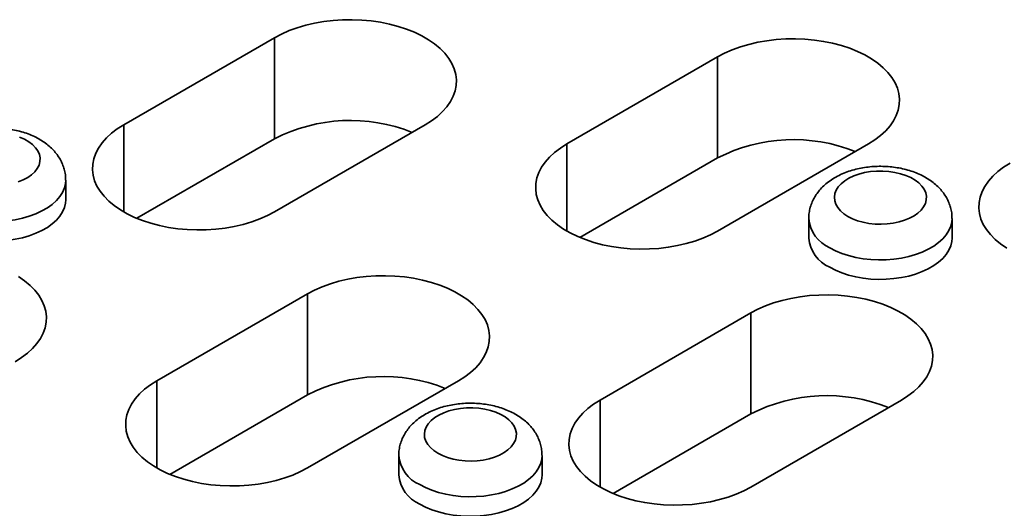
# Model space of a CAD drawing. Units: inches. Extents: x 0.1 to 8.4, y 0.1 to 10.9.
# Drawn here: x 7.2 to 7.5, y 7.6 to 7.8 of the extents above; entities that cross this region are included whole.
import ezdxf

# ---------------------------------------------------------------- set-up
doc = ezdxf.new("R2010")
doc.units = ezdxf.units.IN
doc.header["$MEASUREMENT"] = 0

msp = doc.modelspace()

# ---------------------------------------------------------------- linework, layer by layer
at = {"color": 7, "linetype": 'Continuous', "lineweight": 35}
for p, q in [((7.212980847865759, 7.736665861097152), (7.257175021689918, 7.762178614591611)), ((7.257175021689918, 7.732579010160753), (7.257175021689918, 7.762178614591611)), ((7.342911718908787, 7.731053055328371), (7.387105892732946, 7.75656580882283)), ((7.387105892732946, 7.726966204391972), (7.387105892732946, 7.75656580882283)), ((7.212980847865759, 7.711153107602692), (7.212980847865759, 7.736665861097152)), ((7.301369195514077, 7.736665861097152), (7.257175021689918, 7.711153107602692)), ((7.216805900312007, 7.709274412441594), (7.257175021689918, 7.732579010160753)), ((7.342911718908787, 7.705540301833911), (7.342911718908787, 7.731053055328371)), ((7.431300066557104, 7.731053055328371), (7.387105892732944, 7.705540301833911)), ((7.346736771355034, 7.703661606672814), (7.387105892732946, 7.726966204391972)), ((7.195973858376981, 7.714724893091917), (7.195973858376981, 7.720440678775116)), ((7.413835600463037, 7.709215067237555), (7.413835600463037, 7.703499281554354)), ((7.455835600463038, 7.703499281554354), (7.455835600463038, 7.709215067237555)), ((7.222703566107073, 7.661658365823441), (7.266897739931233, 7.6871711193179)), ((7.266897739931233, 7.657571514887041), (7.266897739931233, 7.6871711193179)), ((7.352634437150101, 7.656045560054658), (7.396828610974261, 7.681558313549119)), ((7.396828610974261, 7.651958709118261), (7.396828610974261, 7.681558313549119)), ((7.222703566107073, 7.63614561232898), (7.222703566107073, 7.661658365823441)), ((7.311091913755392, 7.661658365823441), (7.266897739931232, 7.63614561232898)), ((7.226528618553322, 7.634266917167883), (7.266897739931233, 7.657571514887041)), ((7.352634437150101, 7.6305328065602), (7.352634437150101, 7.656045560054658)), ((7.44102278479842, 7.656045560054658), (7.396828610974261, 7.6305328065602)), ((7.356459489596348, 7.628654111399102), (7.396828610974261, 7.651958709118261)), ((7.293627447661323, 7.639820377732624), (7.293627447661323, 7.634104592049423)), ((7.335627447661324, 7.634104592049423), (7.335627447661324, 7.639820377732624))]:
    msp.add_line(p, q, dxfattribs=at)
at = {"color": 7, "linetype": 'Continuous', "lineweight": 35, "flags": 128}
for points in [[(7.257175021689918, 7.762178614591611), (7.259244745664965, 7.763270733964874), (7.261475718190483, 7.76425135339016), (7.263849976787487, 7.765112577496447), (7.266348405321794, 7.765847472213629), (7.268950887915898, 7.76645012060155), (7.271636470910188, 7.766915670489744), (7.27438353156949, 7.767240373544247), (7.277169952176621, 7.767421615446991), (7.279973298111241, 7.767457936944741), (7.282770998480225, 7.767349045598155), (7.285540527845225, 7.767095818136326), (7.288259587584247, 7.766700293397885), (7.290906285427057, 7.766165655915458), (7.293459311718858, 7.765496210275693), (7.295898110993101, 7.764697346461254), (7.298203047472023, 7.763775496453852), (7.300355563162374, 7.762738082447704), (7.302338327273476, 7.761593457090401), (7.304135375754552, 7.760350836232289), (7.30573223982788, 7.75902022472587), (7.307116062482883, 7.757612335872607), (7.308275701993217, 7.756138505165719), (7.309201821623401, 7.754610599023462), (7.309886964802722, 7.753040919247697), (7.31032561516116, 7.751442103977022), (7.31051424094395, 7.749827025931912), (7.310451323447198, 7.74820868877113), (7.310137369245594, 7.746600122393931), (7.309574906113768, 7.745014278030963), (7.308768462674132, 7.743463923968574), (7.307724531935084, 7.741961542746081), (7.306451519013112, 7.740519230653701), (7.304959673459744, 7.739148600340338), (7.303261006738184, 7.737860687315355), (7.301369195514077, 7.736665861097152)], [(7.387105892732946, 7.75656580882283), (7.389175616707993, 7.757657928196093), (7.391406589233511, 7.758638547621378), (7.393780847830514, 7.759499771727667), (7.396279276364822, 7.760234666444848), (7.398881758958926, 7.760837314832769), (7.401567341953216, 7.761302864720963), (7.404314402612519, 7.761627567775466), (7.40710082321965, 7.76180880967821), (7.409904169154269, 7.761845131175961), (7.412701869523254, 7.761736239829374), (7.415471398888252, 7.761483012367545), (7.418190458627276, 7.761087487629104), (7.420837156470085, 7.760552850146677), (7.423390182761885, 7.759883404506913), (7.425828982036129, 7.759084540692474), (7.428133918515051, 7.75816269068507), (7.430286434205403, 7.757125276678924), (7.432269198316504, 7.75598065132162), (7.434066246797581, 7.754738030463509), (7.435663110870909, 7.75340741895709), (7.437046933525911, 7.751999530103826), (7.438206573036245, 7.750525699396938), (7.439132692666429, 7.748997793254681), (7.439817835845751, 7.747428113478916), (7.440256486204189, 7.745829298208242), (7.440445111986978, 7.74421422016313), (7.440382194490226, 7.742595883002349), (7.440068240288623, 7.74098731662515), (7.439505777156795, 7.739401472262182), (7.438699333717161, 7.737851118199792), (7.437655402978113, 7.736348736977298), (7.436382390056139, 7.734906424884919), (7.434890544502772, 7.733535794571557), (7.433191877781212, 7.732247881546574), (7.431300066557104, 7.731053055328371)], [(7.257175021689918, 7.711153107602692), (7.255105297714869, 7.710060988229429), (7.252874325189351, 7.709080368804144), (7.250500066592348, 7.708219144697855), (7.248001638058041, 7.707484249980674), (7.245399155463936, 7.706881601592753), (7.242713572469646, 7.706416051704561), (7.239966511810344, 7.706091348650055), (7.237180091203213, 7.705910106747312), (7.234376745268594, 7.705873785249562), (7.231579044899609, 7.705982676596149), (7.228809515534611, 7.706235904057976), (7.226090455795586, 7.706631428796419), (7.223443757952777, 7.707166066278845), (7.220890731660977, 7.707835511918609), (7.218451932386734, 7.708634375733048), (7.216146995907812, 7.709556225740451), (7.21399448021746, 7.710593639746599), (7.212011716106359, 7.711738265103902), (7.210214667625282, 7.712980885962014), (7.208617803551954, 7.714311497468432), (7.207233980896951, 7.715719386321697), (7.206074341386618, 7.717193217028584), (7.205148221756434, 7.718721123170841), (7.204463078577112, 7.720290802946606), (7.204024428218673, 7.72188961821728), (7.203835802435884, 7.723504696262392), (7.203898719932637, 7.725123033423173), (7.204212674134239, 7.726731599800372), (7.204775137266067, 7.728317444163341), (7.205581580705702, 7.72986779822573), (7.206625511444749, 7.731370179448223), (7.207898524366723, 7.732812491540603), (7.20939036992009, 7.734183121853967), (7.21108903664165, 7.735471034878947), (7.212980847865759, 7.736665861097152)], [(7.182046814116022, 7.719926596437294), (7.183516350818149, 7.720530053330284), (7.184833446540289, 7.721241199258212), (7.185974597678075, 7.722047343805146), (7.186919440362421, 7.722934101302551), (7.187651113853241, 7.723885647541874), (7.188156561419758, 7.724885002157933), (7.188426763338172, 7.725914331643932), (7.188456897848848, 7.726955267590806), (7.18824642720073, 7.727989234471922), (7.187799107247519, 7.728997781123791), (7.187122920424378, 7.729962910007521), (7.186229933301185, 7.730867398375314), (7.185136081254306, 7.731695105610822), (7.183860884099436, 7.732431261258815), (7.18242709776001, 7.733062728604316)], [(7.387105892732944, 7.705540301833911), (7.385036168757897, 7.704448182460648), (7.38280519623238, 7.703467563035363), (7.380430937635377, 7.702606338929074), (7.377932509101069, 7.701871444211893), (7.375330026506965, 7.701268795823973), (7.372644443512675, 7.700803245935778), (7.369897382853373, 7.700478542881275), (7.367110962246242, 7.700297300978531), (7.364307616311622, 7.700260979480781), (7.361509915942638, 7.700369870827367), (7.358740386577639, 7.700623098289196), (7.356021326838615, 7.701018623027637), (7.353374628995805, 7.701553260510064), (7.350821602704005, 7.702222706149828), (7.348382803429761, 7.703021569964267), (7.346077866950839, 7.703943419971671), (7.343925351260489, 7.704980833977817), (7.341942587149386, 7.706125459335121), (7.340145538668311, 7.707368080193233), (7.338548674594982, 7.708698691699651), (7.337164851939979, 7.710106580552915), (7.336005212429646, 7.711580411259803), (7.335079092799463, 7.71310831740206), (7.33439394962014, 7.714677997177825), (7.333955299261702, 7.716276812448499), (7.333766673478912, 7.717891890493611), (7.333829590975665, 7.719510227654392), (7.334143545177268, 7.721118794031591), (7.334706008309094, 7.722704638394559), (7.33551245174873, 7.72425499245695), (7.336556382487778, 7.725757373679443), (7.33782939540975, 7.727199685771822), (7.339321240963119, 7.728570316085185), (7.341019907684679, 7.729858229110167), (7.342911718908787, 7.731053055328371)], [(7.471873458192415, 7.70051265356634), (7.470076409711338, 7.701755274424451), (7.46847954563801, 7.70308588593087), (7.467095722983006, 7.704493774784134), (7.465936083472674, 7.705967605491022), (7.46500996384249, 7.70749551163328), (7.464324820663167, 7.709065191409044), (7.463886170304731, 7.710664006679718), (7.463697544521941, 7.712279084724829), (7.463760462018692, 7.713897421885611), (7.464074416220297, 7.715505988262809), (7.464636879352122, 7.717091832625778), (7.465443322791757, 7.718642186688167), (7.466487253530806, 7.720144567910661), (7.467760266452778, 7.72158688000304), (7.469252112006147, 7.722957510316403), (7.470950778727706, 7.724245423341386), (7.472842589951814, 7.725440249559589)], [(7.425289658917019, 7.709828368571895), (7.426647182178382, 7.709143026623391), (7.428150827958022, 7.708568254167346), (7.429773763661379, 7.708114308031854), (7.431487027962378, 7.70778928889646), (7.433260047618982, 7.70759899673533), (7.435061183053413, 7.707546827316591), (7.436858292961174, 7.707633711604755), (7.438619307873388, 7.707858099147641), (7.440312802437227, 7.708215985744231), (7.441908556202078, 7.708700984899733), (7.443378092904205, 7.709304441792722), (7.444695188626344, 7.71001558772065), (7.445836339764131, 7.710821732267584), (7.446781182448478, 7.711708489764987), (7.447512855939297, 7.712660036004311), (7.448018303505815, 7.713659390620371), (7.448288505424228, 7.71468872010637), (7.448318639934906, 7.715729656053243), (7.448108169286787, 7.716763622934359), (7.447660849333576, 7.71777216958623), (7.446984662510434, 7.718737298469959), (7.44609167538724, 7.719641786837752), (7.444997823340362, 7.720469494073258), (7.443722626185491, 7.721205649721252), (7.442288839846065, 7.721837117066754), (7.440722050273279, 7.722352627560025), (7.439050216864176, 7.722742981904098), (7.437303173525549, 7.723001214216458), (7.435512096287163, 7.723122716335372), (7.433708946964769, 7.723105320052648), (7.431925902800743, 7.722949335805366), (7.430194782260433, 7.722657547136111), (7.42854647723089, 7.722235161020603), (7.427010401754417, 7.721689714949076), (7.425613967134284, 7.721030942419599), (7.424382092779365, 7.720270599243568), (7.42333676151671, 7.719422253762971), (7.422496627307464, 7.718501044723008), (7.421876682366496, 7.71752341112082), (7.421487989625962, 7.716506798851199), (7.421337485317028, 7.715469349384182), (7.42142785519265, 7.714429576030083), (7.421757486600257, 7.71340603356904), (7.422320497259572, 7.712416987140518), (7.423106840232041, 7.711480086301465), (7.424102483208691, 7.71061205006955), (7.425289658917019, 7.709828368571895)], [(7.195973844672725, 7.720454528610605), (7.195904583357746, 7.719456788140631), (7.195597615714567, 7.718156148207743), (7.195048853373085, 7.716882292306991), (7.194264730070017, 7.715650155234115), (7.193254438934161, 7.714474182669739), (7.192029824705365, 7.713368161816979), (7.190605244865789, 7.712345059759089), (7.188997401311543, 7.711416871432268), (7.187225144538238, 7.710594478995995), (7.18530925263615, 7.709887524249668), (7.183272187686114, 7.709304295591308), (7.181137832412163, 7.708851630843687), (7.178931210178426, 7.708534837087094), (7.176678191613057, 7.708357628438679), (7.174405191298781, 7.708322082507821), (7.172138858086062, 7.708428616038058), (7.169905762659687, 7.708675980021153), (7.167732086021793, 7.709061274340571), (7.165643312543549, 7.709579981772697), (7.163663931184201, 7.710226020947146), (7.161817148380424, 7.710991817645276), (7.160124615972063, 7.711868393600978)], [(7.195973858376981, 7.714724893091917), (7.195904583357746, 7.71374100245743), (7.195597615714567, 7.712440362524543), (7.195048853373085, 7.711166506623791), (7.194264730070017, 7.709934369550915), (7.193254438934161, 7.708758396986538), (7.192029824705365, 7.707652376133779), (7.190605244865789, 7.706629274075889), (7.188997401311543, 7.705701085749068), (7.187225144538238, 7.704878693312795), (7.18530925263615, 7.704171738566467), (7.183272187686114, 7.703588509908109), (7.181137832412163, 7.703135845160487), (7.178931210178426, 7.702819051403894), (7.176678191613057, 7.702641842755479), (7.174405191298781, 7.70260629682462), (7.172138858086062, 7.702712830354857), (7.169905762659687, 7.702960194337953), (7.167732086021793, 7.703345488657371), (7.165643312543549, 7.703864196089496), (7.163663931184201, 7.704510235263945), (7.161817148380424, 7.705276031962076), (7.160124615972063, 7.706152607917779)], [(7.455835586758782, 7.709228917073043), (7.455766325443801, 7.708231176603068), (7.455459357800623, 7.70693053667018), (7.454910595459141, 7.70565668076943), (7.454126472156073, 7.704424543696552), (7.453116181020217, 7.703248571132177), (7.451891566791421, 7.702142550279416), (7.450466986951845, 7.701119448221527), (7.4488591433976, 7.700191259894706), (7.447086886624295, 7.699368867458433), (7.445170994722206, 7.698661912712105), (7.44313392977217, 7.698078684053745), (7.44099957449822, 7.697626019306125), (7.438792952264482, 7.697309225549533), (7.436539933699113, 7.697132016901117), (7.434266933384838, 7.697096470970258), (7.432000600172118, 7.697203004500495), (7.429767504745743, 7.697450368483589), (7.42759382810785, 7.697835662803009), (7.425505054629605, 7.698354370235134), (7.423525673270258, 7.699000409409583), (7.42167889046648, 7.699766206107714), (7.41998635805812, 7.700642782063416)], [(7.455835600463038, 7.703499281554354), (7.455766325443801, 7.702515390919869), (7.455459357800623, 7.701214750986979), (7.454910595459141, 7.699940895086229), (7.454126472156073, 7.698708758013352), (7.453116181020217, 7.697532785448976), (7.451891566791421, 7.696426764596216), (7.450466986951845, 7.695403662538327), (7.4488591433976, 7.694475474211505), (7.447086886624295, 7.693653081775233), (7.445170994722206, 7.692946127028904), (7.44313392977217, 7.692362898370545), (7.44099957449822, 7.691910233622925), (7.438792952264482, 7.691593439866332), (7.436539933699113, 7.691416231217917), (7.434266933384838, 7.691380685287059), (7.432000600172118, 7.691487218817295), (7.429767504745743, 7.69173458280039), (7.42759382810785, 7.692119877119809), (7.425505054629605, 7.692638584551934), (7.423525673270258, 7.693284623726383), (7.42167889046648, 7.694050420424514), (7.41998635805812, 7.694926996380215)], [(7.182130174471763, 7.692198767585471), (7.183927222952839, 7.69095614672736), (7.185524087026168, 7.68962553522094), (7.18690790968117, 7.688217646367677), (7.188067549191503, 7.686743815660789), (7.188993668821687, 7.685215909518531), (7.189678812001009, 7.683646229742767), (7.190117462359447, 7.682047414472093), (7.190306088142236, 7.680432336426981), (7.190243170645485, 7.678813999266199), (7.189929216443881, 7.677205432889001), (7.189366753312054, 7.675619588526033), (7.18856030987242, 7.674069234463643), (7.18751637913337, 7.67256685324115), (7.186243366211398, 7.671124541148771), (7.18475152065803, 7.669753910835407), (7.183052853936471, 7.668465997810426), (7.181161042712363, 7.667271171592222)], [(7.266897739931233, 7.6871711193179), (7.26896746390628, 7.688263238691163), (7.271198436431797, 7.689243858116448), (7.273572695028801, 7.690105082222738), (7.276071123563108, 7.690839976939918), (7.278673606157213, 7.691442625327839), (7.281359189151503, 7.691908175216033), (7.284106249810804, 7.692232878270536), (7.286892670417935, 7.69241412017328), (7.289696016352556, 7.69245044167103), (7.292493716721539, 7.692341550324444), (7.295263246086539, 7.692088322862615), (7.297982305825562, 7.691692798124174), (7.300629003668373, 7.691158160641747), (7.303182029960173, 7.690488715001982), (7.305620829234416, 7.689689851187543), (7.307925765713338, 7.688768001180141), (7.310078281403689, 7.687730587173993), (7.31206104551479, 7.686585961816689), (7.313858093995867, 7.685343340958578), (7.315454958069195, 7.684012729452159), (7.316838780724199, 7.682604840598896), (7.317998420234531, 7.681131009892008), (7.318924539864716, 7.67960310374975), (7.319609683044038, 7.678033423973986), (7.320048333402475, 7.676434608703311), (7.320236959185265, 7.674819530658199), (7.320174041688514, 7.673201193497419), (7.31986008748691, 7.67159262712022), (7.319297624355083, 7.670006782757252), (7.318491180915449, 7.668456428694863), (7.317447250176399, 7.66695404747237), (7.316174237254427, 7.66551173537999), (7.314682391701059, 7.664141105066626), (7.3129837249795, 7.662853192041644), (7.311091913755392, 7.661658365823441)], [(7.396828610974261, 7.681558313549119), (7.398898334949308, 7.682650432922382), (7.401129307474826, 7.683631052347667), (7.40350356607183, 7.684492276453955), (7.406001994606137, 7.685227171171137), (7.408604477200242, 7.685829819559058), (7.41129006019453, 7.68629536944725), (7.414037120853833, 7.686620072501755), (7.416823541460964, 7.686801314404499), (7.419626887395584, 7.686837635902249), (7.422424587764568, 7.686728744555661), (7.425194117129567, 7.686475517093834), (7.42791317686859, 7.686079992355391), (7.4305598747114, 7.685545354872965), (7.433112901003201, 7.684875909233202), (7.435551700277444, 7.684077045418762), (7.437856636756365, 7.683155195411359), (7.440009152446717, 7.682117781405212), (7.441991916557819, 7.680973156047909), (7.443788965038896, 7.679730535189798), (7.445385829112223, 7.678399923683378), (7.446769651767226, 7.676992034830114), (7.44792929127756, 7.675518204123227), (7.448855410907743, 7.67399029798097), (7.449540554087065, 7.672420618205204), (7.449979204445503, 7.670821802934531), (7.450167830228293, 7.669206724889419), (7.450104912731541, 7.667588387728638), (7.449790958529937, 7.665979821351439), (7.449228495398112, 7.664393976988469), (7.448422051958476, 7.662843622926081), (7.447378121219427, 7.661341241703587), (7.446105108297454, 7.659898929611208), (7.444613262744087, 7.658528299297846), (7.442914596022527, 7.657240386272863), (7.44102278479842, 7.656045560054658)], [(7.266897739931232, 7.63614561232898), (7.264828015956184, 7.635053492955718), (7.262597043430666, 7.634072873530433), (7.260222784833664, 7.633211649424144), (7.257724356299356, 7.632476754706962), (7.25512187370525, 7.631874106319042), (7.252436290710961, 7.631408556430849), (7.24968923005166, 7.631083853376344), (7.246902809444528, 7.6309026114736), (7.244099463509908, 7.630866289975851), (7.241301763140924, 7.630975181322438), (7.238532233775925, 7.631228408784265), (7.235813174036902, 7.631623933522707), (7.233166476194091, 7.632158571005134), (7.230613449902291, 7.632828016644898), (7.228174650628048, 7.633626880459337), (7.225869714149127, 7.63454873046674), (7.223717198458774, 7.635586144472887), (7.221734434347673, 7.636730769830191), (7.219937385866596, 7.637973390688303), (7.218340521793269, 7.639304002194721), (7.216956699138266, 7.640711891047986), (7.215797059627932, 7.642185721754872), (7.214870939997748, 7.64371362789713), (7.214185796818427, 7.645283307672894), (7.213747146459989, 7.646882122943569), (7.2135585206772, 7.648497200988681), (7.213621438173951, 7.650115538149461), (7.213935392375555, 7.651724104526661), (7.214497855507381, 7.65330994888963), (7.215304298947016, 7.654860302952019), (7.216348229686064, 7.656362684174512), (7.217621242608037, 7.657804996266892), (7.219113088161405, 7.659175626580255), (7.220811754882964, 7.660463539605236), (7.222703566107073, 7.661658365823441)], [(7.396828610974261, 7.6305328065602), (7.394758886999212, 7.629440687186936), (7.392527914473694, 7.628460067761652), (7.390153655876691, 7.627598843655362), (7.387655227342384, 7.626863948938182), (7.385052744748279, 7.626261300550261), (7.382367161753989, 7.625795750662067), (7.379620101094687, 7.625471047607563), (7.376833680487556, 7.62528980570482), (7.374030334552937, 7.625253484207069), (7.371232634183952, 7.625362375553656), (7.368463104818954, 7.625615603015484), (7.365744045079929, 7.626011127753926), (7.36309734723712, 7.626545765236353), (7.36054432094532, 7.627215210876117), (7.358105521671077, 7.628014074690556), (7.355800585192154, 7.628935924697959), (7.353648069501803, 7.629973338704106), (7.351665305390702, 7.63111796406141), (7.349868256909625, 7.632360584919521), (7.348271392836297, 7.63369119642594), (7.346887570181294, 7.635099085279204), (7.345727930670961, 7.636572915986092), (7.344801811040777, 7.638100822128349), (7.344116667861455, 7.639670501904114), (7.343678017503017, 7.641269317174788), (7.343489391720227, 7.6428843952199), (7.34355230921698, 7.644502732380681), (7.343866263418583, 7.64611129875788), (7.34442872655041, 7.647697143120848), (7.345235169990045, 7.649247497183238), (7.346279100729093, 7.650749878405731), (7.347552113651066, 7.652192190498109), (7.349043959204433, 7.653562820811474), (7.350742625925993, 7.654850733836455), (7.352634437150101, 7.656045560054658)], [(7.305081506115305, 7.640433679066964), (7.306439029376669, 7.63974833711846), (7.307942675156309, 7.639173564662416), (7.309565610859665, 7.638719618526925), (7.311278875160665, 7.638394599391529), (7.313051894817268, 7.638204307230399), (7.314853030251699, 7.638152137811661), (7.316650140159461, 7.638239022099825), (7.318411155071675, 7.638463409642712), (7.320104649635513, 7.638821296239303), (7.321700403400365, 7.639306295394802), (7.323169940102492, 7.639909752287791), (7.324487035824632, 7.64062089821572), (7.325628186962418, 7.641427042762654), (7.326573029646764, 7.642313800260057), (7.327304703137584, 7.643265346499381), (7.327810150704101, 7.644264701115441), (7.328080352622515, 7.645294030601439), (7.328110487133191, 7.646334966548313), (7.327900016485073, 7.647368933429428), (7.327452696531862, 7.648377480081299), (7.326776509708721, 7.649342608965028), (7.325883522585527, 7.650247097332822), (7.324789670538649, 7.651074804568328), (7.323514473383779, 7.651810960216322), (7.322080687044353, 7.652442427561824), (7.320513897471566, 7.652957938055095), (7.318842064062462, 7.653348292399168), (7.317095020723836, 7.653606524711527), (7.31530394348545, 7.653728026830441), (7.313500794163056, 7.653710630547717), (7.31171774999903, 7.653554646300435), (7.309986629458718, 7.653262857631182), (7.308338324429177, 7.652840471515673), (7.306802248952705, 7.652295025444145), (7.30540581433257, 7.651636252914669), (7.304173939977652, 7.650875909738637), (7.303128608714997, 7.650027564258041), (7.302288474505752, 7.649106355218078), (7.301668529564783, 7.64812872161589), (7.301279836824249, 7.647112109346269), (7.301129332515314, 7.646074659879251), (7.301219702390936, 7.645034886525153), (7.301549333798544, 7.64401134406411), (7.30211234445786, 7.643022297635587), (7.302898687430328, 7.642085396796534), (7.303894330406979, 7.641217360564619), (7.305081506115305, 7.640433679066964)], [(7.335627433957068, 7.639834227568112), (7.335558172642089, 7.638836487098137), (7.335251204998909, 7.63753584716525), (7.334702442657428, 7.636261991264499), (7.33391831935436, 7.635029854191622), (7.332908028218503, 7.633853881627246), (7.331683413989708, 7.632747860774487), (7.330258834150132, 7.631724758716597), (7.328650990595886, 7.630796570389776), (7.32687873382258, 7.629974177953503), (7.324962841920494, 7.629267223207174), (7.322925776970457, 7.628683994548815), (7.320791421696506, 7.628231329801195), (7.318584799462769, 7.627914536044602), (7.316331780897399, 7.627737327396186), (7.314058780583125, 7.627701781465327), (7.311792447370404, 7.627808314995566), (7.309559351944031, 7.628055678978661), (7.307385675306136, 7.628440973298079), (7.305296901827893, 7.628959680730204), (7.303317520468545, 7.629605719904653), (7.301470737664768, 7.630371516602784), (7.299778205256406, 7.631248092558486)], [(7.335627447661324, 7.634104592049423), (7.335558172642089, 7.633120701414938), (7.335251204998909, 7.631820061482051), (7.334702442657428, 7.630546205581298), (7.33391831935436, 7.629314068508422), (7.332908028218503, 7.628138095944046), (7.331683413989708, 7.627032075091286), (7.330258834150132, 7.626008973033397), (7.328650990595886, 7.625080784706575), (7.32687873382258, 7.624258392270303), (7.324962841920494, 7.623551437523973), (7.322925776970457, 7.622968208865615), (7.320791421696506, 7.622515544117994), (7.318584799462769, 7.622198750361401), (7.316331780897399, 7.622021541712987), (7.314058780583125, 7.621985995782128), (7.311792447370404, 7.622092529312365), (7.309559351944031, 7.62233989329546), (7.307385675306136, 7.622725187614878), (7.305296901827893, 7.623243895047004), (7.303317520468545, 7.623889934221452), (7.301470737664768, 7.624655730919583), (7.299778205256406, 7.625532306875285)]]:
    msp.add_lwpolyline(points, dxfattribs=at)
at = {"color": 7, "linetype": 'Continuous', "lineweight": 35}
for centre, radius, start, end in [((7.279427323663632, 7.689087041458018), 0.04885403038408481, 68.23283263227735, 117.0961758673634), ((7.409358194706662, 7.683474235689242), 0.04885403038408048, 68.23283263227735, 117.0961758673667), ((7.424180484761647, 7.710145638300116), 0.01038725062086316, 185.1768037820621, 246.1855269765104), ((7.424178764868969, 7.70442789636536), 0.01038476650654049, 185.1302908037185, 246.1898501539076), ((7.289150041904946, 7.614079546184311), 0.04885403038408068, 68.23283263227543, 117.0961758673648), ((7.419080912947976, 7.608466740415516), 0.04885403038409356, 68.23283263228257, 117.0961758673591), ((7.303972331959931, 7.640750948795183), 0.01038725062085947, 185.1768037820492, 246.185526976518), ((7.303970612067261, 7.635033206860434), 0.0103847665065467, 185.1302908037398, 246.1898501538906)]:
    msp.add_arc(centre, radius, start, end, dxfattribs=at)
for points, knots in [([(7.195952725483573, 7.720463631007713), (7.195948859514607, 7.720862887966259), (7.195939815414214, 7.721796915126572), (7.195674205644899, 7.723244122323721), (7.195208322572961, 7.724775124154561), (7.194543405605249, 7.72623928250081), (7.193696066306734, 7.72762987386927), (7.192667825896935, 7.728941557230467), (7.191460876355134, 7.730168779513077), (7.190076418424535, 7.731303757184666), (7.18851978114673, 7.732335326858353), (7.186803958688235, 7.733249692294721), (7.184951408893149, 7.734032877684554), (7.182990837177403, 7.734674222170058), (7.180951307261031, 7.735168092793323), (7.178857834460097, 7.735512885906249), (7.176731039438152, 7.735708831855272), (7.174589094343812, 7.735756384724526), (7.172449190508384, 7.73565552889558), (7.170327945890733, 7.735405541523813), (7.168241595059043, 7.735004751345195), (7.166206128382619, 7.734450137481998), (7.164238706538749, 7.733737275755838), (7.162359777473988, 7.732861111718668), (7.160597488024172, 7.731819433128204), (7.159045537841611, 7.730660902489736), (7.157720678219337, 7.729421786644213), (7.15662348418778, 7.728140606330792), (7.155709824398791, 7.726784960438019), (7.154959252002167, 7.725316983466054), (7.1543901642735, 7.723746044213168), (7.154066948180938, 7.722095380731008), (7.153937050230097, 7.720980931964136), (7.153974343712476, 7.720431645259958), (7.15397458850124, 7.720428039825324)], [0, 0, 0, 0, 0.02171879108534931, 0.05080923532740941, 0.07978528920232386, 0.1089099676470795, 0.1384477173151575, 0.1686543842326032, 0.1997504656581083, 0.2318728318491098, 0.2650146900675175, 0.2989931227865897, 0.3334954789900891, 0.3681625666940555, 0.4027566149708078, 0.4372117157946525, 0.471545612908749, 0.5058239853975374, 0.5401370021674377, 0.5745633659035924, 0.6091979763548971, 0.644142259430388, 0.6794765227616364, 0.7152269209878448, 0.751309850703287, 0.7873447884304606, 0.818913406430718, 0.8495045445298789, 0.8791797532641882, 0.9080943582413367, 0.9394875439631262, 0.9700095897825375, 0.9998031474949947, 0.9999999999999999, 0.9999999999999999, 0.9999999999999999, 0.9999999999999999]), ([(7.45581446756963, 7.709238019470151), (7.455810601600663, 7.709637276428692), (7.455801557500271, 7.710571303589002), (7.455535947730958, 7.712018510786148), (7.455070064659021, 7.713549512616988), (7.454405147691312, 7.715013670963236), (7.453557808392796, 7.716404262331697), (7.452529567983001, 7.717715945692895), (7.4513226184412, 7.718943167975506), (7.449938160510603, 7.720078145647095), (7.448381523232797, 7.721109715320781), (7.446665700774305, 7.722024080757151), (7.444813150979222, 7.722807266146987), (7.442852579263476, 7.723448610632491), (7.440813049347104, 7.723942481255757), (7.438719576546171, 7.724287274368684), (7.436592781524223, 7.72448322031771), (7.434450836429885, 7.724530773186965), (7.432310932594455, 7.72442991735802), (7.430189687976807, 7.724179929986252), (7.428103337145116, 7.723779139807636), (7.426067870468692, 7.723224525944441), (7.424100448624822, 7.722511664218281), (7.422221519560059, 7.721635500181113), (7.420459230110243, 7.720593821590651), (7.418907279927677, 7.719435290952182), (7.417582420305404, 7.718196175106661), (7.416485226273846, 7.716914994793241), (7.415571566484854, 7.715559348900469), (7.414820994088229, 7.714091371928506), (7.414251906359564, 7.712520432675618), (7.413928690266985, 7.71086976919347), (7.413798792316177, 7.709755320426567), (7.413836085798533, 7.709206033722402), (7.413836330587297, 7.709202428287762)], [0, 0, 0, 0, 0.02171879108517277, 0.05080923532720074, 0.07978528920213696, 0.1089099676468836, 0.1384477173149371, 0.1686543842323676, 0.1997504656578776, 0.2318728318488637, 0.2650146900672757, 0.2989931227863317, 0.3334954789898208, 0.3681625666938013, 0.4027566149705453, 0.4372117157943889, 0.4715456129084807, 0.5058239853972866, 0.5401370021671953, 0.574563365903348, 0.609197976354588, 0.6441422594301104, 0.6794765227613817, 0.7152269209875175, 0.7513098507030198, 0.7873447884302097, 0.8189134064304837, 0.8495045445296298, 0.8791797532639077, 0.9080943582410705, 0.9394875439628407, 0.9700095897822457, 0.9998031474946978, 1, 1, 1, 1]), ([(7.335606314767917, 7.63984332996522), (7.33560244879895, 7.640242586923766), (7.335593404698558, 7.641176614084079), (7.335327794929241, 7.642623821281229), (7.334861911857304, 7.644154823112068), (7.334196994889592, 7.645618981458317), (7.333349655591078, 7.647009572826778), (7.332321415181278, 7.648321256187975), (7.331114465639477, 7.649548478470584), (7.329730007708879, 7.650683456142174), (7.328173370431071, 7.65171502581586), (7.326457547972578, 7.652629391252227), (7.324604998177493, 7.653412576642062), (7.322644426461746, 7.654053921127566), (7.320604896545374, 7.65454779175083), (7.31851142374444, 7.654892584863757), (7.316384628722494, 7.655088530812781), (7.314242683628154, 7.655136083682034), (7.312102779792727, 7.655035227853088), (7.309981535175076, 7.654785240481319), (7.307895184343386, 7.654384450302701), (7.305859717666962, 7.653829836439504), (7.303892295823092, 7.653116974713345), (7.30201336675833, 7.652240810676175), (7.300251077308515, 7.651199132085711), (7.298699127125953, 7.650040601447242), (7.29737426750368, 7.648801485601721), (7.296277073472124, 7.647520305288298), (7.295363413683132, 7.646164659395526), (7.29461284128651, 7.644696682423562), (7.294043753557843, 7.643125743170675), (7.293720537465282, 7.641475079688519), (7.293590639514439, 7.640360630921636), (7.293627932996819, 7.639811344217465), (7.293628177785583, 7.639807738782832)], [0, 0, 0, 0, 0.02171879108534924, 0.05080923532740926, 0.07978528920232363, 0.1089099676470792, 0.1384477173151571, 0.1686543842326027, 0.1997504656581077, 0.2318728318491091, 0.2650146900675168, 0.2989931227865888, 0.3334954789900882, 0.3681625666940544, 0.4027566149708067, 0.4372117157946513, 0.4715456129087476, 0.5058239853975359, 0.5401370021674361, 0.5745633659035907, 0.6091979763548954, 0.6441422594303862, 0.6794765227616344, 0.7152269209878428, 0.7513098507032848, 0.7873447884304584, 0.8189134064307155, 0.8495045445298764, 0.8791797532641856, 0.9080943582413341, 0.9394875439631234, 0.9700095897825347, 0.9998031474949919, 1, 1, 1, 1])]:
    msp.add_open_spline(points, degree=3, knots=knots, dxfattribs=at)

doc.saveas('drawing.dxf')
